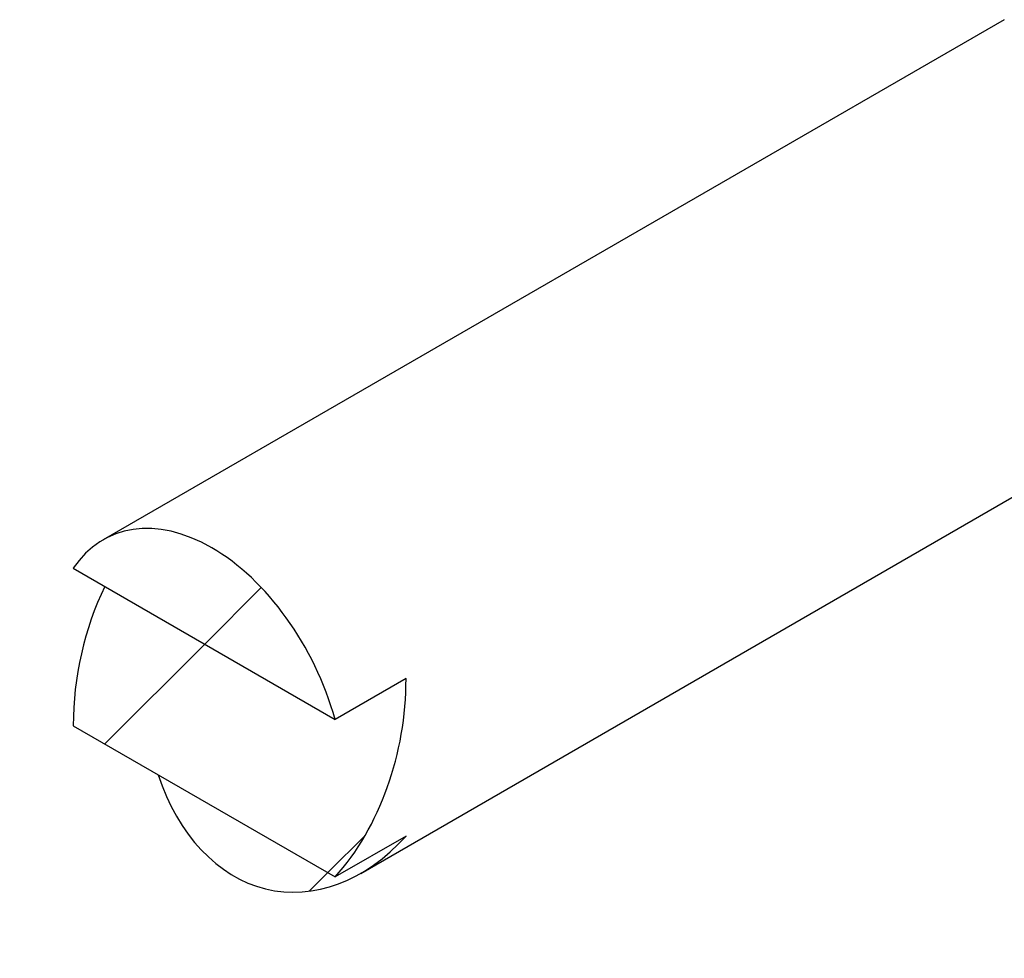
# Model space of a CAD drawing. Units: millimetres. Extents: x 100 to 1269, y -33 to 1460.
# Drawn here: x 594 to 656, y 683 to 743 of the extents above; entities that cross this region are included whole.
import ezdxf

# ---------------------------------------------------------------- set-up
doc = ezdxf.new("R2010")
doc.units = ezdxf.units.MM
doc.header["$LTSCALE"] = 5

# ---------------------------------------------------------------- blocks, each defined once
blk = doc.blocks.new('SW_HATCH_0')
at = {"color": 0, "linetype": 'Continuous', "lineweight": 18}
for p, q in [((20.064, 20.064), (23.676, 23.676)), ((13.688, 13.688), (20.064, 20.064)), ((27.922, 5.471), (30.32, 7.87)), ((26.732, 4.281), (27.922, 5.471)), ((0, 0), (2.811, 2.811))]:
    blk.add_line(p, q, dxfattribs=at)

msp = doc.modelspace()

# ---------------------------------------------------------------- linework, layer by layer
at = {"color": 7, "linetype": 'Continuous', "lineweight": 25}
for p, q in [((656.4172, 742.9867), (598.882, 709.7723)), ((615.3196, 688.4703), (668.571, 719.2117)), ((596.9675, 707.9548), (613.6918, 698.3001)), ((618.2173, 700.9126), (613.6918, 698.3001)), ((596.9675, 697.8976), (613.6918, 688.2429)), ((618.2173, 690.8554), (613.6918, 688.2429))]:
    msp.add_line(p, q, dxfattribs=at)
for centre, major_axis, ratio, start_param, end_param in [((604.9182, 697.8613), (-5.6118, 12.1311), 0.6288162, 4.4640439, 6.6454059), ((607.5924, 699.4051), (2.1735, 14.6752), 0.7086953, 1.1510312, 1.7777163), ((607.5924, 699.4051), (2.1735, 14.6752), 0.7086953, 3.9590783, 4.919309), ((612.1179, 702.0176), (2.1735, 14.6752), 0.7086953, 2.1886274, 3.9590783)]:
    msp.add_ellipse(centre, major_axis=major_axis, ratio=ratio, start_param=start_param, end_param=end_param, dxfattribs=at)

# ---------------------------------------------------------------- block references
at = {"color": 7, "linetype": 'Continuous', "lineweight": 18}
msp.add_blockref('SW_HATCH_0', (585.2979, 683.0446), dxfattribs=at)

doc.saveas('drawing.dxf')
